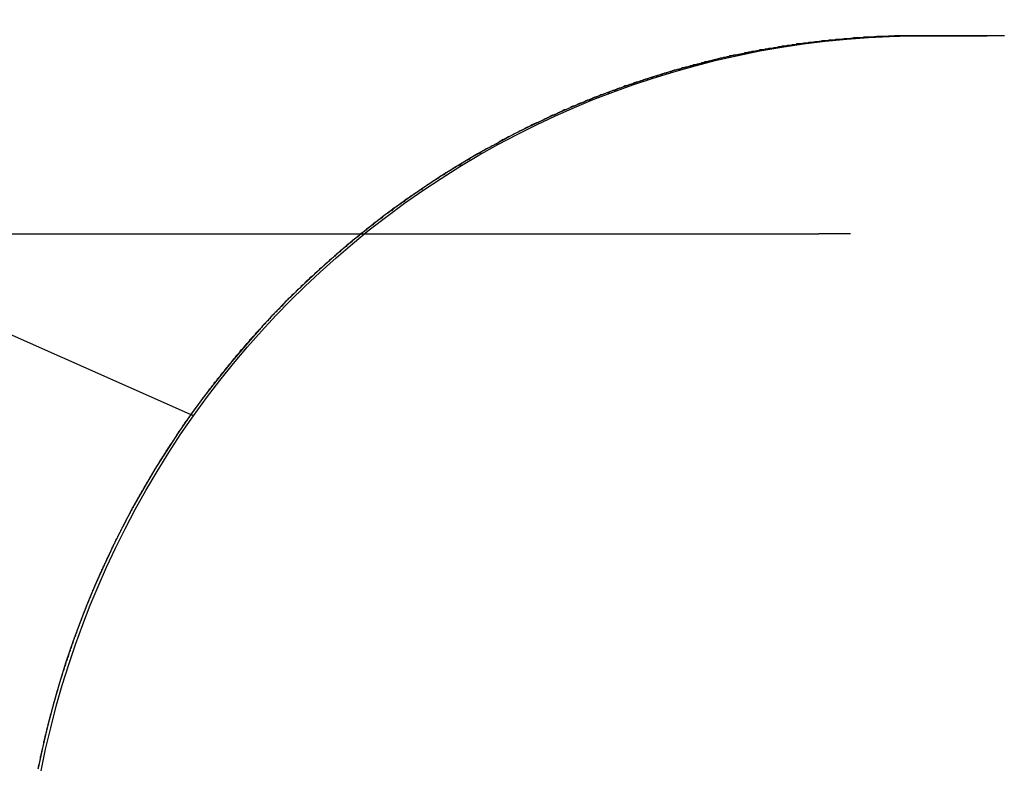
# Model space of a CAD drawing. Extents: x -59 to 285, y -226 to 2000.
# Drawn here: x 271 to 272, y 676 to 677 of the extents above; entities that cross this region are included whole.
import ezdxf

# ---------------------------------------------------------------- set-up
doc = ezdxf.new("R2010")
doc.units = 0
doc.header["$LTSCALE"] = 10
doc.linetypes.add('VERDECKT', pattern=[9.525, 6.35, -3.175])
doc.layers.get('0').update_dxf_attribs({"linetype": 'CONTINUOUS'})
doc.layers.add('STEMPEL', color=3, linetype='CONTINUOUS')

# ---------------------------------------------------------------- blocks, each defined once
blk = doc.blocks.new('A$CDB482FC4')
at = {"color": 1, "linetype": 'VERDECKT', "extrusion": (-2e-16, 1, -2e-16)}
for p, q in [((54.1831, 676.4382), (51.366, 677.6865)), ((55.0239, 676.938), (54.9949, 676.9345)), ((54.9961, 676.9341), (55.0252, 676.9377)), ((55.0528, 676.9408), (55.0239, 676.938)), ((55.0252, 676.9377), (55.054, 676.9405)), ((55.0813, 676.9429), (55.0528, 676.9408)), ((55.054, 676.9405), (55.0826, 676.9427)), ((55.1095, 676.9443), (55.0813, 676.9429)), ((55.0826, 676.9427), (55.1109, 676.9441)), ((55.1372, 676.9449), (55.1095, 676.9443)), ((55.1109, 676.9441), (55.1386, 676.9449)), ((55.2638, 676.945), (55.1372, 676.9449)), ((55.1386, 676.9449), (55.2409, 676.945)), ((54.9367, 676.9253), (54.9076, 676.9195)), ((54.9089, 676.9188), (54.9379, 676.9247)), ((54.9658, 676.9303), (54.9367, 676.9253)), ((54.9379, 676.9247), (54.967, 676.9297)), ((54.9949, 676.9345), (54.9658, 676.9303)), ((54.967, 676.9297), (54.9961, 676.9341)), ((54.8788, 676.9131), (54.8502, 676.9059)), ((54.8515, 676.905), (54.8801, 676.9122)), ((54.9076, 676.9195), (54.8788, 676.9131)), ((54.8801, 676.9122), (54.9089, 676.9188)), ((54.822, 676.898), (54.7942, 676.8896)), ((54.7956, 676.8885), (54.8234, 676.897)), ((54.8502, 676.9059), (54.822, 676.898)), ((54.8234, 676.897), (54.8515, 676.905)), ((54.7942, 676.8896), (54.7669, 676.8805)), ((54.7684, 676.8794), (54.7956, 676.8885)), ((54.7403, 676.871), (54.7143, 676.8611)), ((54.7669, 676.8805), (54.7403, 676.871)), ((54.7418, 676.8699), (54.7684, 676.8794)), ((54.7143, 676.8611), (54.689, 676.8507)), ((54.6907, 676.8494), (54.7159, 676.8599)), ((54.7159, 676.8599), (54.7418, 676.8699)), ((54.689, 676.8507), (54.6638, 676.8396)), ((54.6654, 676.8382), (54.6907, 676.8494)), ((54.6638, 676.8396), (54.6383, 676.8276)), ((54.64, 676.8262), (54.6654, 676.8382)), ((54.6383, 676.8276), (54.6128, 676.8149)), ((54.6145, 676.8134), (54.64, 676.8262)), ((54.6128, 676.8149), (54.5873, 676.8015)), ((54.5889, 676.7998), (54.6145, 676.8134)), ((54.5873, 676.8015), (54.5618, 676.7873)), ((54.5635, 676.7855), (54.5889, 676.7998)), ((54.5618, 676.7873), (54.5365, 676.7723)), ((54.5382, 676.7705), (54.5635, 676.7855)), ((54.5365, 676.7723), (54.5115, 676.7567)), ((54.5132, 676.7548), (54.5382, 676.7705)), ((54.5115, 676.7567), (54.4868, 676.7405)), ((54.4885, 676.7385), (54.5132, 676.7548)), ((54.4868, 676.7405), (54.4625, 676.7235)), ((54.4643, 676.7215), (54.4885, 676.7385)), ((54.4625, 676.7235), (54.4387, 676.7061)), ((54.4406, 676.704), (54.4643, 676.7215)), ((54.4387, 676.7061), (54.4155, 676.6881)), ((54.4174, 676.686), (54.4406, 676.704)), ((54.4155, 676.6881), (54.3928, 676.6698)), ((52.3493, 676.681), (55.0167, 676.681)), ((54.3949, 676.6676), (54.4174, 676.686)), ((55.0589, 676.681), (55.0167, 676.681)), ((54.3928, 676.6698), (54.3709, 676.6511)), ((54.373, 676.6488), (54.3949, 676.6676)), ((54.3709, 676.6511), (54.3496, 676.6321)), ((54.3518, 676.6298), (54.373, 676.6488)), ((54.3496, 676.6321), (54.3291, 676.6129)), ((54.3314, 676.6107), (54.3518, 676.6298)), ((54.3291, 676.6129), (54.3094, 676.5937)), ((54.3118, 676.5914), (54.3314, 676.6107)), ((54.3094, 676.5937), (54.2903, 676.5741)), ((54.2928, 676.5717), (54.3118, 676.5914)), ((54.2903, 676.5741), (54.2714, 676.5537)), ((54.2738, 676.5512), (54.2928, 676.5717)), ((54.2714, 676.5537), (54.2526, 676.5325)), ((54.255, 676.5299), (54.2738, 676.5512)), ((54.2526, 676.5325), (54.234, 676.5106)), ((54.2365, 676.5079), (54.255, 676.5299)), ((54.234, 676.5106), (54.2158, 676.488)), ((54.2183, 676.4853), (54.2365, 676.5079)), ((54.2158, 676.488), (54.1979, 676.4648)), ((54.2005, 676.462), (54.2183, 676.4853)), ((54.1979, 676.4648), (54.1805, 676.441)), ((54.1831, 676.4382), (54.2005, 676.462)), ((54.1805, 676.441), (54.1636, 676.4168)), ((54.1663, 676.4139), (54.1831, 676.4382)), ((54.1636, 676.4168), (54.1473, 676.392)), ((54.1501, 676.3891), (54.1663, 676.4139)), ((54.1473, 676.392), (54.1316, 676.367)), ((54.1345, 676.364), (54.1501, 676.3891)), ((54.1316, 676.367), (54.1167, 676.3416)), ((54.1196, 676.3386), (54.1345, 676.364)), ((54.1167, 676.3416), (54.1024, 676.3161)), ((54.1054, 676.313), (54.1196, 676.3386)), ((54.1024, 676.3161), (54.0888, 676.2904)), ((54.0919, 676.2874), (54.1054, 676.313)), ((54.0888, 676.2904), (54.0759, 676.2647)), ((54.0791, 676.2617), (54.0919, 676.2874)), ((54.0759, 676.2647), (54.0638, 676.2391)), ((54.0671, 676.2361), (54.0791, 676.2617)), ((54.0638, 676.2391), (54.0525, 676.2137)), ((54.0559, 676.2107), (54.0671, 676.2361)), ((54.0525, 676.2137), (54.0419, 676.1884)), ((54.0454, 676.1855), (54.0559, 676.2107)), ((54.0419, 676.1884), (54.0319, 676.1628)), ((54.0354, 676.1597), (54.0454, 676.1855)), ((54.0319, 676.1628), (54.0223, 676.1365)), ((54.0259, 676.1333), (54.0354, 676.1597)), ((54.0223, 676.1365), (54.0131, 676.1095)), ((54.0168, 676.1063), (54.0259, 676.1333)), ((54.0131, 676.1095), (54.0045, 676.082)), ((54.0082, 676.0787), (54.0168, 676.1063)), ((54.0045, 676.082), (53.9964, 676.054)), ((54.0001, 676.0507), (54.0082, 676.0787)), ((53.9964, 676.054), (53.9889, 676.0256)), ((53.9927, 676.0222), (54.0001, 676.0507)), ((53.9889, 676.0256), (53.982, 675.9969)), ((53.9859, 675.9935), (53.9927, 676.0222)), ((53.982, 675.9969), (53.9758, 675.968)), ((53.9798, 675.9646), (53.9859, 675.9935))]:
    blk.add_line(p, q, dxfattribs=at)
at = {"color": 3, "linetype": 'CONTINUOUS', "extrusion": (-2e-16, 1, -2e-16)}
blk.add_line((55.2638, 676.945), (55.1514, 676.945), dxfattribs=at)
at = {"color": 3}
for points in [[(55.1514, 676.945, 0), (55.1493, 676.945, 0), (55.1472, 676.945, 0), (55.1451, 676.945, 0), (55.143, 676.945, 0), (55.1409, 676.945, 0), (55.1388, 676.945, 0), (55.1367, 676.945, 0), (55.1346, 676.945, 0), (55.1324, 676.945, 0), (55.1303, 676.945, 0), (55.1282, 676.945, 0), (55.1261, 676.945, 0), (55.1239, 676.945, 0), (55.1218, 676.945, 0), (55.1197, 676.945, 0), (55.1175, 676.945, 0), (55.1154, 676.944, 0), (55.1133, 676.944, 0), (55.1111, 676.944, 0), (55.109, 676.944, 0), (55.1068, 676.944, 0), (55.1047, 676.944, 0), (55.1025, 676.944, 0), (55.1003, 676.944, 0), (55.0982, 676.944, 0), (55.096, 676.944, 0), (55.0939, 676.944, 0), (55.0917, 676.943, 0), (55.0895, 676.943, 0), (55.0873, 676.943, 0), (55.0852, 676.943, 0), (55.083, 676.943, 0), (55.0808, 676.943, 0), (55.0786, 676.943, 0), (55.0764, 676.943, 0), (55.0742, 676.942, 0), (55.0721, 676.942, 0), (55.0699, 676.942, 0), (55.0677, 676.942, 0), (55.0655, 676.942, 0), (55.0633, 676.942, 0), (55.0611, 676.941, 0), (55.0589, 676.941, 0), (55.0567, 676.941, 0), (55.0545, 676.941, 0), (55.0523, 676.941, 0), (55.0501, 676.941, 0), (55.0478, 676.94, 0), (55.0456, 676.94, 0), (55.0434, 676.94, 0), (55.0412, 676.94, 0), (55.039, 676.94, 0), (55.0368, 676.939, 0), (55.0346, 676.939, 0), (55.0323, 676.939, 0), (55.0301, 676.939, 0), (55.0279, 676.938, 0), (55.0257, 676.938, 0), (55.0234, 676.938, 0), (55.0212, 676.938, 0), (55.019, 676.937, 0), (55.0168, 676.937, 0), (55.0145, 676.937, 0), (55.0123, 676.937, 0), (55.0101, 676.936, 0), (55.0078, 676.936, 0), (55.0056, 676.936, 0), (55.0034, 676.936, 0), (55.0011, 676.935, 0), (54.9989, 676.935, 0), (54.9967, 676.935, 0), (54.9944, 676.934, 0), (54.9922, 676.934, 0), (54.99, 676.934, 0), (54.9877, 676.934, 0), (54.9855, 676.933, 0), (54.9833, 676.933, 0), (54.981, 676.933, 0), (54.9788, 676.932, 0), (54.9765, 676.932, 0), (54.9743, 676.932, 0), (54.9721, 676.931, 0), (54.9698, 676.931, 0), (54.9676, 676.931, 0), (54.9653, 676.93, 0), (54.9631, 676.93, 0), (54.9609, 676.929, 0), (54.9586, 676.929, 0), (54.9564, 676.929, 0), (54.9541, 676.928, 0), (54.9519, 676.928, 0), (54.9497, 676.928, 0), (54.9474, 676.927, 0), (54.9452, 676.927, 0), (54.943, 676.926, 0), (54.9407, 676.926, 0), (54.9385, 676.926, 0), (54.9362, 676.925, 0), (54.934, 676.925, 0), (54.9318, 676.924, 0), (54.9295, 676.924, 0), (54.9273, 676.924, 0), (54.9251, 676.923, 0), (54.9228, 676.923, 0), (54.9206, 676.922, 0), (54.9184, 676.922, 0), (54.9162, 676.921, 0), (54.9139, 676.921, 0), (54.9117, 676.92, 0), (54.9095, 676.92, 0), (54.9073, 676.919, 0), (54.905, 676.919, 0), (54.9028, 676.919, 0), (54.9006, 676.918, 0), (54.8984, 676.918, 0), (54.8961, 676.917, 0), (54.8939, 676.917, 0), (54.8917, 676.916, 0), (54.8895, 676.916, 0), (54.8873, 676.915, 0), (54.8851, 676.915, 0), (54.8829, 676.914, 0), (54.8807, 676.913, 0), (54.8784, 676.913, 0), (54.8762, 676.912, 0), (54.874, 676.912, 0), (54.8718, 676.911, 0), (54.8696, 676.911, 0), (54.8674, 676.91, 0), (54.8652, 676.91, 0), (54.863, 676.909, 0), (54.8608, 676.909, 0), (54.8587, 676.908, 0), (54.8565, 676.907, 0), (54.8543, 676.907, 0), (54.8521, 676.906, 0), (54.8499, 676.906, 0), (54.8477, 676.905, 0), (54.8455, 676.905, 0), (54.8434, 676.904, 0), (54.8412, 676.903, 0), (54.839, 676.903, 0), (54.8368, 676.902, 0), (54.8347, 676.902, 0), (54.8325, 676.901, 0), (54.8303, 676.9, 0), (54.8282, 676.9, 0), (54.826, 676.899, 0), (54.8239, 676.899, 0), (54.8217, 676.898, 0), (54.8196, 676.897, 0), (54.8174, 676.897, 0), (54.8153, 676.896, 0), (54.8131, 676.895, 0), (54.811, 676.895, 0), (54.8088, 676.894, 0), (54.8067, 676.893, 0), (54.8046, 676.893, 0), (54.8024, 676.892, 0), (54.8003, 676.891, 0), (54.7982, 676.891, 0), (54.7961, 676.89, 0), (54.794, 676.889, 0), (54.7918, 676.889, 0), (54.7897, 676.888, 0), (54.7876, 676.887, 0), (54.7855, 676.887, 0), (54.7834, 676.886, 0), (54.7813, 676.885, 0), (54.7792, 676.885, 0), (54.7771, 676.884, 0), (54.775, 676.883, 0), (54.7729, 676.883, 0), (54.7709, 676.882, 0), (54.7688, 676.881, 0), (54.7667, 676.88, 0), (54.7646, 676.88, 0), (54.7626, 676.879, 0), (54.7605, 676.878, 0), (54.7584, 676.878, 0), (54.7564, 676.877, 0), (54.7543, 676.876, 0), (54.7523, 676.875, 0), (54.7502, 676.875, 0), (54.7482, 676.874, 0), (54.7462, 676.873, 0), (54.7441, 676.872, 0), (54.7421, 676.872, 0), (54.7401, 676.871, 0), (54.738, 676.87, 0), (54.736, 676.869, 0), (54.734, 676.869, 0), (54.732, 676.868, 0), (54.73, 676.867, 0), (54.728, 676.866, 0), (54.726, 676.866, 0), (54.724, 676.865, 0), (54.722, 676.864, 0), (54.72, 676.863, 0), (54.718, 676.863, 0), (54.7161, 676.862, 0), (54.7141, 676.861, 0), (54.7121, 676.86, 0), (54.7102, 676.859, 0), (54.7082, 676.859, 0), (54.7062, 676.858, 0), (54.7043, 676.857, 0), (54.7024, 676.856, 0), (54.7004, 676.855, 0), (54.6985, 676.855, 0), (54.6965, 676.854, 0), (54.6946, 676.853, 0), (54.6927, 676.852, 0), (54.6908, 676.851, 0), (54.6888, 676.851, 0), (54.6869, 676.85, 0), (54.685, 676.849, 0), (54.683, 676.848, 0), (54.6811, 676.847, 0), (54.6792, 676.846, 0), (54.6772, 676.846, 0), (54.6753, 676.845, 0), (54.6733, 676.844, 0), (54.6714, 676.843, 0), (54.6695, 676.842, 0), (54.6675, 676.841, 0), (54.6656, 676.84, 0), (54.6636, 676.839, 0), (54.6617, 676.839, 0), (54.6597, 676.838, 0), (54.6578, 676.837, 0), (54.6558, 676.836, 0), (54.6539, 676.835, 0), (54.6519, 676.834, 0), (54.65, 676.833, 0), (54.648, 676.832, 0), (54.646, 676.831, 0), (54.6441, 676.83, 0), (54.6421, 676.829, 0), (54.6402, 676.829, 0), (54.6382, 676.828, 0), (54.6363, 676.827, 0), (54.6343, 676.826, 0), (54.6323, 676.825, 0), (54.6304, 676.824, 0), (54.6284, 676.823, 0), (54.6265, 676.822, 0), (54.6245, 676.821, 0), (54.6225, 676.82, 0), (54.6206, 676.819, 0), (54.6186, 676.818, 0), (54.6166, 676.817, 0), (54.6147, 676.816, 0), (54.6127, 676.815, 0), (54.6107, 676.814, 0), (54.6088, 676.813, 0), (54.6068, 676.812, 0), (54.6049, 676.811, 0), (54.6029, 676.81, 0), (54.6009, 676.809, 0), (54.599, 676.808, 0), (54.597, 676.807, 0), (54.595, 676.806, 0), (54.5931, 676.805, 0), (54.5911, 676.804, 0), (54.5891, 676.802, 0), (54.5872, 676.801, 0), (54.5852, 676.8, 0), (54.5833, 676.799, 0), (54.5813, 676.798, 0), (54.5793, 676.797, 0), (54.5774, 676.796, 0), (54.5754, 676.795, 0), (54.5735, 676.794, 0), (54.5715, 676.793, 0), (54.5696, 676.792, 0), (54.5676, 676.791, 0), (54.5656, 676.789, 0), (54.5637, 676.788, 0), (54.5617, 676.787, 0), (54.5598, 676.786, 0), (54.5578, 676.785, 0), (54.5559, 676.784, 0), (54.5539, 676.783, 0), (54.552, 676.782, 0), (54.55, 676.78, 0), (54.5481, 676.779, 0), (54.5462, 676.778, 0), (54.5442, 676.777, 0), (54.5423, 676.776, 0), (54.5403, 676.775, 0), (54.5384, 676.773, 0), (54.5365, 676.772, 0), (54.5345, 676.771, 0), (54.5326, 676.77, 0), (54.5307, 676.769, 0), (54.5287, 676.768, 0), (54.5268, 676.766, 0), (54.5249, 676.765, 0), (54.5229, 676.764, 0), (54.521, 676.763, 0), (54.5191, 676.762, 0), (54.5172, 676.76, 0), (54.5153, 676.759, 0), (54.5133, 676.758, 0), (54.5114, 676.757, 0), (54.5095, 676.755, 0), (54.5076, 676.754, 0), (54.5057, 676.753, 0), (54.5038, 676.752, 0), (54.5019, 676.751, 0), (54.5, 676.749, 0), (54.4981, 676.748, 0), (54.4962, 676.747, 0), (54.4943, 676.746, 0), (54.4924, 676.744, 0), (54.4905, 676.743, 0), (54.4886, 676.742, 0), (54.4868, 676.74, 0)], [(54.4868, 676.74, 0), (54.4852, 676.739, 0), (54.4837, 676.738, 0), (54.4821, 676.737, 0), (54.4806, 676.736, 0), (54.4791, 676.735, 0), (54.4775, 676.734, 0), (54.476, 676.733, 0), (54.4745, 676.732, 0), (54.4729, 676.731, 0), (54.4714, 676.73, 0), (54.4699, 676.729, 0), (54.4684, 676.728, 0), (54.4668, 676.727, 0), (54.4653, 676.726, 0), (54.4638, 676.724, 0), (54.4623, 676.723, 0), (54.4608, 676.722, 0), (54.4593, 676.721, 0), (54.4578, 676.72, 0), (54.4563, 676.719, 0), (54.4548, 676.718, 0), (54.4532, 676.717, 0), (54.4517, 676.716, 0), (54.4502, 676.715, 0), (54.4488, 676.714, 0), (54.4473, 676.712, 0), (54.4458, 676.711, 0), (54.4443, 676.71, 0), (54.4428, 676.709, 0), (54.4413, 676.708, 0), (54.4398, 676.707, 0), (54.4383, 676.706, 0), (54.4369, 676.705, 0), (54.4354, 676.704, 0), (54.4339, 676.702, 0), (54.4324, 676.701, 0), (54.431, 676.7, 0), (54.4295, 676.699, 0), (54.428, 676.698, 0), (54.4266, 676.697, 0), (54.4251, 676.696, 0), (54.4236, 676.695, 0), (54.4222, 676.693, 0), (54.4207, 676.692, 0), (54.4193, 676.691, 0), (54.4178, 676.69, 0), (54.4164, 676.689, 0), (54.4149, 676.688, 0), (54.4135, 676.687, 0), (54.412, 676.685, 0), (54.4106, 676.684, 0), (54.4092, 676.683, 0), (54.4077, 676.682, 0), (54.4063, 676.681, 0), (54.4049, 676.68, 0), (54.4034, 676.678, 0), (54.402, 676.677, 0), (54.4006, 676.676, 0), (54.3992, 676.675, 0), (54.3978, 676.674, 0), (54.3964, 676.673, 0), (54.3949, 676.672, 0), (54.3935, 676.67, 0), (54.3921, 676.669, 0), (54.3907, 676.668, 0), (54.3893, 676.667, 0), (54.3879, 676.666, 0), (54.3865, 676.664, 0), (54.3851, 676.663, 0), (54.3837, 676.662, 0), (54.3824, 676.661, 0), (54.381, 676.66, 0), (54.3796, 676.659, 0), (54.3782, 676.657, 0), (54.3768, 676.656, 0), (54.3755, 676.655, 0), (54.3741, 676.654, 0), (54.3727, 676.653, 0), (54.3714, 676.651, 0), (54.37, 676.65, 0), (54.3686, 676.649, 0), (54.3673, 676.648, 0), (54.3659, 676.647, 0), (54.3646, 676.646, 0), (54.3632, 676.644, 0), (54.3619, 676.643, 0), (54.3605, 676.642, 0), (54.3592, 676.641, 0), (54.3579, 676.64, 0), (54.3565, 676.638, 0), (54.3552, 676.637, 0), (54.3539, 676.636, 0), (54.3526, 676.635, 0), (54.3512, 676.634, 0), (54.3499, 676.632, 0), (54.3486, 676.631, 0), (54.3473, 676.63, 0), (54.346, 676.629, 0), (54.3447, 676.628, 0), (54.3434, 676.626, 0), (54.3421, 676.625, 0), (54.3408, 676.624, 0), (54.3395, 676.623, 0), (54.3382, 676.622, 0), (54.3369, 676.62, 0), (54.3356, 676.619, 0), (54.3343, 676.618, 0), (54.3331, 676.617, 0), (54.3318, 676.616, 0), (54.3305, 676.614, 0), (54.3292, 676.613, 0), (54.328, 676.612, 0), (54.3267, 676.611, 0), (54.3255, 676.609, 0), (54.3242, 676.608, 0), (54.323, 676.607, 0), (54.3217, 676.606, 0), (54.3205, 676.605, 0), (54.3192, 676.603, 0), (54.318, 676.602, 0), (54.3167, 676.601, 0), (54.3155, 676.6, 0), (54.3143, 676.599, 0), (54.3131, 676.597, 0), (54.3118, 676.596, 0), (54.3106, 676.595, 0), (54.3094, 676.594, 0)], [(54.3094, 676.594, 0), (54.3084, 676.593, 0), (54.3074, 676.592, 0), (54.3063, 676.591, 0), (54.3053, 676.59, 0), (54.3043, 676.589, 0), (54.3033, 676.587, 0), (54.3023, 676.586, 0), (54.3013, 676.585, 0), (54.3002, 676.584, 0), (54.2992, 676.583, 0), (54.2982, 676.582, 0), (54.2972, 676.581, 0), (54.2962, 676.58, 0), (54.2952, 676.579, 0), (54.2942, 676.578, 0), (54.2931, 676.577, 0), (54.2921, 676.576, 0), (54.2911, 676.575, 0), (54.2901, 676.574, 0), (54.2891, 676.573, 0), (54.2881, 676.572, 0), (54.2871, 676.571, 0), (54.286, 676.57, 0), (54.285, 676.568, 0), (54.284, 676.567, 0), (54.283, 676.566, 0), (54.282, 676.565, 0), (54.281, 676.564, 0), (54.28, 676.563, 0), (54.279, 676.562, 0), (54.278, 676.561, 0), (54.2769, 676.56, 0), (54.2759, 676.559, 0), (54.2749, 676.558, 0), (54.2739, 676.556, 0), (54.2729, 676.555, 0), (54.2719, 676.554, 0), (54.2709, 676.553, 0), (54.2699, 676.552, 0), (54.2689, 676.551, 0), (54.2679, 676.55, 0), (54.2669, 676.549, 0), (54.2659, 676.548, 0), (54.2649, 676.546, 0), (54.2639, 676.545, 0), (54.2629, 676.544, 0), (54.2619, 676.543, 0), (54.2609, 676.542, 0), (54.2599, 676.541, 0), (54.2589, 676.54, 0), (54.2579, 676.539, 0), (54.2569, 676.537, 0), (54.2559, 676.536, 0), (54.2549, 676.535, 0), (54.2539, 676.534, 0), (54.2529, 676.533, 0), (54.2519, 676.532, 0), (54.2509, 676.531, 0), (54.2499, 676.529, 0), (54.2489, 676.528, 0), (54.2479, 676.527, 0), (54.2469, 676.526, 0), (54.2459, 676.525, 0), (54.2449, 676.524, 0), (54.2439, 676.522, 0), (54.2429, 676.521, 0), (54.2419, 676.52, 0), (54.241, 676.519, 0), (54.24, 676.518, 0), (54.239, 676.517, 0), (54.238, 676.515, 0), (54.237, 676.514, 0), (54.236, 676.513, 0), (54.235, 676.512, 0), (54.2341, 676.511, 0), (54.2331, 676.509, 0), (54.2321, 676.508, 0), (54.2311, 676.507, 0), (54.2301, 676.506, 0), (54.2292, 676.505, 0), (54.2282, 676.503, 0), (54.2272, 676.502, 0), (54.2262, 676.501, 0), (54.2253, 676.5, 0), (54.2243, 676.499, 0), (54.2233, 676.497, 0), (54.2224, 676.496, 0), (54.2214, 676.495, 0), (54.2204, 676.494, 0), (54.2194, 676.493, 0), (54.2185, 676.491, 0), (54.2175, 676.49, 0), (54.2166, 676.489, 0), (54.2156, 676.488, 0), (54.2146, 676.487, 0), (54.2137, 676.485, 0), (54.2127, 676.484, 0), (54.2117, 676.483, 0), (54.2108, 676.482, 0), (54.2098, 676.48, 0), (54.2089, 676.479, 0), (54.2079, 676.478, 0), (54.207, 676.477, 0), (54.206, 676.475, 0), (54.2051, 676.474, 0), (54.2041, 676.473, 0), (54.2032, 676.472, 0), (54.2022, 676.47, 0), (54.2013, 676.469, 0), (54.2003, 676.468, 0), (54.1994, 676.467, 0), (54.1984, 676.466, 0), (54.1975, 676.464, 0), (54.1966, 676.463, 0), (54.1956, 676.462, 0), (54.1947, 676.46, 0), (54.1938, 676.459, 0), (54.1928, 676.458, 0), (54.1919, 676.457, 0), (54.191, 676.455, 0), (54.19, 676.454, 0), (54.1891, 676.453, 0), (54.1882, 676.452, 0), (54.1872, 676.45, 0), (54.1863, 676.449, 0), (54.1854, 676.448, 0), (54.1845, 676.447, 0), (54.1836, 676.445, 0), (54.1826, 676.444, 0), (54.1817, 676.443, 0), (54.1808, 676.441, 0), (54.1799, 676.44, 0), (54.179, 676.439, 0), (54.1781, 676.438, 0), (54.1772, 676.436, 0), (54.1762, 676.435, 0), (54.1753, 676.434, 0), (54.1744, 676.432, 0), (54.1735, 676.431, 0), (54.1726, 676.43, 0), (54.1717, 676.429, 0), (54.1708, 676.427, 0), (54.1699, 676.426, 0), (54.169, 676.425, 0), (54.1681, 676.423, 0), (54.1672, 676.422, 0), (54.1664, 676.421, 0), (54.1655, 676.42, 0), (54.1646, 676.418, 0), (54.1637, 676.417, 0), (54.1628, 676.416, 0), (54.1619, 676.414, 0), (54.161, 676.413, 0), (54.1602, 676.412, 0), (54.1593, 676.41, 0), (54.1584, 676.409, 0), (54.1575, 676.408, 0), (54.1567, 676.406, 0), (54.1558, 676.405, 0), (54.1549, 676.404, 0), (54.1541, 676.402, 0), (54.1532, 676.401, 0), (54.1523, 676.4, 0), (54.1515, 676.399, 0), (54.1506, 676.397, 0), (54.1498, 676.396, 0), (54.1489, 676.395, 0), (54.148, 676.393, 0), (54.1472, 676.392, 0), (54.1463, 676.391, 0), (54.1455, 676.389, 0), (54.1446, 676.388, 0), (54.1438, 676.387, 0), (54.143, 676.385, 0), (54.1421, 676.384, 0), (54.1413, 676.383, 0), (54.1404, 676.381, 0), (54.1396, 676.38, 0), (54.1388, 676.379, 0), (54.1379, 676.377, 0), (54.1371, 676.376, 0), (54.1363, 676.375, 0), (54.1355, 676.373, 0), (54.1346, 676.372, 0), (54.1338, 676.371, 0), (54.133, 676.369, 0), (54.1322, 676.368, 0), (54.1314, 676.367, 0), (54.1305, 676.365, 0), (54.1297, 676.364, 0), (54.1289, 676.362, 0), (54.1281, 676.361, 0), (54.1273, 676.36, 0), (54.1265, 676.358, 0), (54.1257, 676.357, 0), (54.1249, 676.356, 0), (54.1241, 676.354, 0), (54.1233, 676.353, 0), (54.1225, 676.352, 0), (54.1217, 676.35, 0), (54.1209, 676.349, 0), (54.1201, 676.348, 0), (54.1193, 676.346, 0), (54.1185, 676.345, 0), (54.1178, 676.344, 0), (54.117, 676.342, 0), (54.1162, 676.341, 0), (54.1154, 676.339, 0), (54.1146, 676.338, 0), (54.1139, 676.337, 0), (54.1131, 676.335, 0), (54.1123, 676.334, 0), (54.1116, 676.333, 0), (54.1108, 676.331, 0), (54.11, 676.33, 0), (54.1093, 676.329, 0), (54.1085, 676.327, 0), (54.1077, 676.326, 0), (54.107, 676.324, 0), (54.1062, 676.323, 0), (54.1055, 676.322, 0), (54.1047, 676.32, 0), (54.104, 676.319, 0), (54.1032, 676.318, 0), (54.1025, 676.316, 0), (54.1017, 676.315, 0), (54.101, 676.314, 0), (54.1003, 676.312, 0), (54.0995, 676.311, 0), (54.0988, 676.309, 0), (54.0981, 676.308, 0), (54.0973, 676.307, 0), (54.0966, 676.305, 0), (54.0959, 676.304, 0), (54.0951, 676.303, 0), (54.0944, 676.301, 0), (54.0937, 676.3, 0), (54.093, 676.299, 0), (54.0923, 676.297, 0), (54.0916, 676.296, 0), (54.0908, 676.294, 0), (54.0901, 676.293, 0), (54.0894, 676.292, 0), (54.0887, 676.29, 0), (54.088, 676.289, 0), (54.0873, 676.288, 0), (54.0866, 676.286, 0), (54.0859, 676.285, 0), (54.0852, 676.283, 0), (54.0845, 676.282, 0), (54.0838, 676.281, 0), (54.0831, 676.279, 0), (54.0825, 676.278, 0), (54.0818, 676.277, 0), (54.0811, 676.275, 0), (54.0804, 676.274, 0), (54.0797, 676.273, 0), (54.0791, 676.271, 0), (54.0784, 676.27, 0), (54.0777, 676.268, 0), (54.077, 676.267, 0), (54.0764, 676.266, 0), (54.0757, 676.264, 0), (54.075, 676.263, 0), (54.0744, 676.262, 0), (54.0737, 676.26, 0), (54.0731, 676.259, 0), (54.0724, 676.257, 0), (54.0718, 676.256, 0), (54.0711, 676.255, 0), (54.0705, 676.253, 0), (54.0698, 676.252, 0), (54.0692, 676.251, 0), (54.0685, 676.249, 0), (54.0679, 676.248, 0), (54.0672, 676.247, 0), (54.0666, 676.245, 0), (54.066, 676.244, 0), (54.0653, 676.242, 0), (54.0647, 676.241, 0), (54.0641, 676.24, 0), (54.0635, 676.238, 0), (54.0628, 676.237, 0), (54.0622, 676.236, 0), (54.0616, 676.234, 0), (54.061, 676.233, 0), (54.0604, 676.232, 0), (54.0598, 676.23, 0), (54.0592, 676.229, 0), (54.0585, 676.228, 0), (54.0579, 676.226, 0), (54.0573, 676.225, 0), (54.0567, 676.223, 0), (54.0561, 676.222, 0), (54.0555, 676.221, 0), (54.055, 676.219, 0), (54.0544, 676.218, 0), (54.0538, 676.217, 0), (54.0532, 676.215, 0), (54.0526, 676.214, 0), (54.052, 676.213, 0), (54.0514, 676.211, 0), (54.0509, 676.21, 0), (54.0503, 676.209, 0), (54.0497, 676.207, 0), (54.0491, 676.206, 0), (54.0486, 676.205, 0), (54.048, 676.203, 0), (54.0474, 676.202, 0), (54.0469, 676.201, 0), (54.0463, 676.199, 0), (54.0458, 676.198, 0), (54.0452, 676.196, 0), (54.0447, 676.195, 0), (54.0441, 676.194, 0), (54.0436, 676.192, 0), (54.043, 676.191, 0), (54.0425, 676.19, 0), (54.0419, 676.188, 0)], [(54.0419, 676.188, 0), (54.0413, 676.187, 0), (54.0406, 676.185, 0), (54.04, 676.184, 0), (54.0394, 676.182, 0), (54.0387, 676.18, 0), (54.0381, 676.179, 0), (54.0375, 676.177, 0), (54.0368, 676.176, 0), (54.0362, 676.174, 0), (54.0356, 676.172, 0), (54.0349, 676.171, 0), (54.0343, 676.169, 0), (54.0337, 676.167, 0), (54.0331, 676.166, 0), (54.0324, 676.164, 0), (54.0318, 676.163, 0), (54.0312, 676.161, 0), (54.0306, 676.159, 0), (54.03, 676.158, 0), (54.0294, 676.156, 0), (54.0287, 676.154, 0), (54.0281, 676.153, 0), (54.0275, 676.151, 0), (54.0269, 676.149, 0), (54.0263, 676.148, 0), (54.0257, 676.146, 0), (54.0251, 676.144, 0), (54.0245, 676.143, 0), (54.0239, 676.141, 0), (54.0233, 676.139, 0), (54.0227, 676.138, 0), (54.0221, 676.136, 0), (54.0216, 676.134, 0), (54.021, 676.133, 0), (54.0204, 676.131, 0), (54.0198, 676.129, 0), (54.0192, 676.128, 0), (54.0186, 676.126, 0), (54.0181, 676.124, 0), (54.0175, 676.123, 0), (54.0169, 676.121, 0), (54.0163, 676.119, 0), (54.0158, 676.117, 0), (54.0152, 676.116, 0), (54.0146, 676.114, 0), (54.0141, 676.112, 0), (54.0135, 676.111, 0), (54.0129, 676.109, 0), (54.0124, 676.107, 0), (54.0118, 676.105, 0), (54.0113, 676.104, 0), (54.0107, 676.102, 0), (54.0102, 676.1, 0), (54.0096, 676.098, 0), (54.0091, 676.097, 0), (54.0085, 676.095, 0), (54.008, 676.093, 0), (54.0074, 676.092, 0), (54.0069, 676.09, 0), (54.0064, 676.088, 0), (54.0058, 676.086, 0), (54.0053, 676.085, 0), (54.0048, 676.083, 0), (54.0042, 676.081, 0), (54.0037, 676.079, 0), (54.0032, 676.078, 0), (54.0027, 676.076, 0), (54.0021, 676.074, 0), (54.0016, 676.072, 0), (54.0011, 676.071, 0), (54.0006, 676.069, 0), (54.0001, 676.067, 0), (53.9996, 676.065, 0), (53.9991, 676.064, 0), (53.9986, 676.062, 0), (53.9981, 676.06, 0), (53.9976, 676.058, 0), (53.9971, 676.056, 0), (53.9966, 676.055, 0), (53.9961, 676.053, 0), (53.9956, 676.051, 0), (53.9951, 676.049, 0), (53.9946, 676.048, 0), (53.9941, 676.046, 0), (53.9937, 676.044, 0), (53.9932, 676.042, 0), (53.9927, 676.04, 0), (53.9922, 676.039, 0), (53.9918, 676.037, 0), (53.9913, 676.035, 0), (53.9908, 676.033, 0), (53.9904, 676.031, 0), (53.9899, 676.03, 0), (53.9894, 676.028, 0), (53.989, 676.026, 0), (53.9885, 676.024, 0), (53.9881, 676.022, 0), (53.9876, 676.021, 0), (53.9872, 676.019, 0), (53.9868, 676.017, 0), (53.9863, 676.015, 0), (53.9859, 676.013, 0), (53.9854, 676.012, 0), (53.985, 676.01, 0), (53.9846, 676.008, 0), (53.9842, 676.006, 0), (53.9837, 676.004, 0), (53.9833, 676.003, 0), (53.9829, 676.001, 0), (53.9825, 675.999, 0), (53.9821, 675.997, 0), (53.9816, 675.995, 0), (53.9812, 675.994, 0), (53.9808, 675.992, 0), (53.9804, 675.99, 0), (53.98, 675.988, 0), (53.9796, 675.986, 0), (53.9792, 675.984, 0), (53.9788, 675.983, 0), (53.9785, 675.981, 0), (53.9781, 675.979, 0), (53.9777, 675.977, 0), (53.9773, 675.975, 0), (53.9769, 675.973, 0), (53.9765, 675.972, 0), (53.9762, 675.97, 0), (53.9758, 675.968, 0)], [(53.9758, 675.968, 0), (53.9755, 675.967, 0)]]:
    blk.add_polyline3d(points, dxfattribs=at)

msp = doc.modelspace()

# ---------------------------------------------------------------- block references
at = {"layer": 'STEMPEL'}
msp.add_blockref('A$CDB482FC4', (217, 0), dxfattribs=at)

doc.saveas('drawing.dxf')
